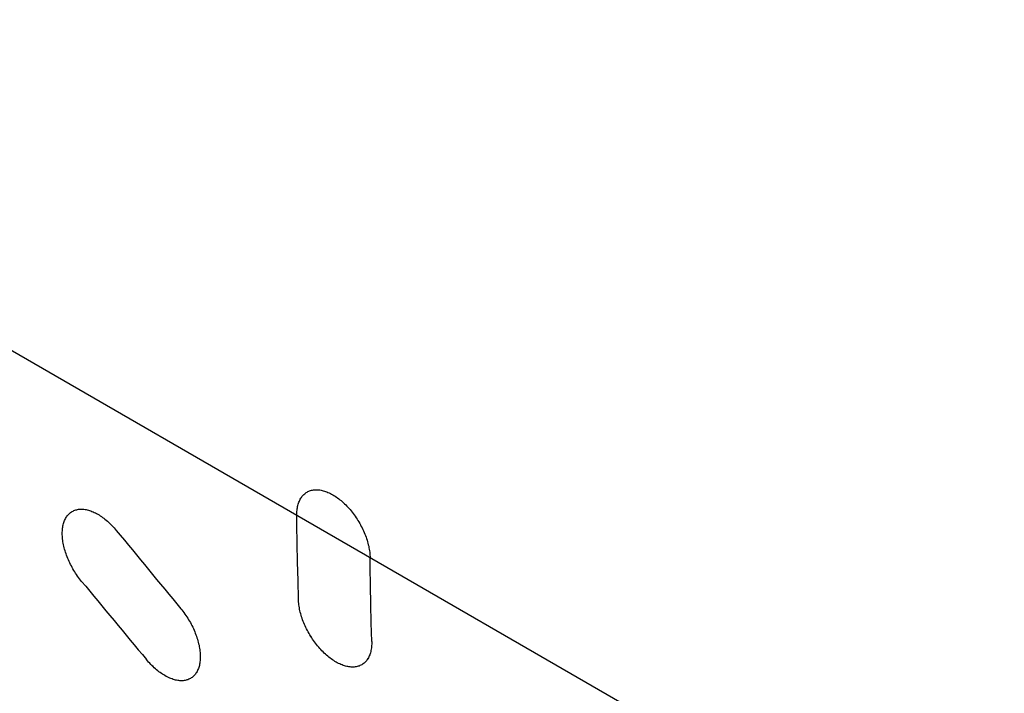
# Model space of a CAD drawing. Units: millimetres. Extents: x -10 to 9.4, y -23.1 to 23.
# Drawn here: x -4.2 to 1.5, y -10.2 to -6.3 of the extents above; entities that cross this region are included whole.
import ezdxf

# ---------------------------------------------------------------- set-up
doc = ezdxf.new("R2010")
doc.units = ezdxf.units.MM
doc.header["$LTSCALE"] = 19.36
doc.layers.get('0').update_dxf_attribs({"linetype": 'CONTINUOUS'})
doc.layers.add('ASSI', color=7, linetype='CONTINUOUS')

msp = doc.modelspace()

# ---------------------------------------------------------------- linework, layer by layer
at = {"color": 250, "linetype": 'CONTINUOUS'}
msp.add_line((4.9729, -13.5369), (-9.8357, -4.9867), dxfattribs=at)
at = {"color": 7, "linetype": 'CONTINUOUS'}
for p, q in [((-2.6386, -9.4086), (-2.6407, -9.301)), ((-2.6364, -9.5162), (-2.6386, -9.4086)), ((-2.634, -9.6237), (-2.6364, -9.5162)), ((-2.2143, -9.6536), (-2.2164, -9.5459)), ((-2.2121, -9.7612), (-2.2143, -9.6536)), ((-2.2098, -9.8687), (-2.2121, -9.7612))]:
    msp.add_line(p, q, dxfattribs=at)
for points in [[(-2.6435, -9.1393), (-2.6435, -9.1315), (-2.6433, -9.1238), (-2.6429, -9.1162), (-2.6422, -9.1087), (-2.6413, -9.1014), (-2.6402, -9.0943), (-2.6389, -9.0874), (-2.6373, -9.0806), (-2.6355, -9.0741), (-2.6335, -9.0678), (-2.6313, -9.0617), (-2.6289, -9.0558), (-2.6263, -9.0501), (-2.6234, -9.0447), (-2.6204, -9.0394), (-2.6171, -9.0344), (-2.6136, -9.0297), (-2.61, -9.0251), (-2.6061, -9.0209), (-2.6021, -9.0169), (-2.5979, -9.0132), (-2.5935, -9.0097), (-2.5889, -9.0065), (-2.5842, -9.0036)], [(-2.5842, -9.0036), (-2.5793, -9.001), (-2.5743, -8.9986), (-2.5691, -8.9965)], [(-2.5691, -8.9965), (-2.5637, -8.9947), (-2.5582, -8.9932), (-2.5525, -8.992), (-2.5468, -8.9911), (-2.5409, -8.9904), (-2.5348, -8.9901), (-2.5287, -8.99), (-2.5225, -8.9902), (-2.5162, -8.9908), (-2.5098, -8.9916), (-2.5034, -8.9927), (-2.4968, -8.994), (-2.4902, -8.9957), (-2.4834, -8.9977), (-2.4767, -8.9999), (-2.4698, -9.0025), (-2.463, -9.0053), (-2.4561, -9.0083), (-2.4492, -9.0117), (-2.4423, -9.0153), (-2.4354, -9.0191), (-2.4284, -9.0233), (-2.4215, -9.0277), (-2.4146, -9.0323), (-2.4077, -9.0372), (-2.4008, -9.0423), (-2.3939, -9.0477), (-2.3871, -9.0533), (-2.3803, -9.0591), (-2.3736, -9.0652), (-2.3669, -9.0714), (-2.3604, -9.0779), (-2.3539, -9.0845), (-2.3475, -9.0913), (-2.3412, -9.0983), (-2.335, -9.1055), (-2.3288, -9.1128), (-2.3228, -9.1204), (-2.3169, -9.1281), (-2.3111, -9.1359), (-2.3054, -9.1439), (-2.2999, -9.152), (-2.2945, -9.1602), (-2.2893, -9.1684), (-2.2842, -9.1768), (-2.2793, -9.1853), (-2.2746, -9.1938), (-2.27, -9.2025), (-2.2656, -9.2112), (-2.2613, -9.22), (-2.2572, -9.2288), (-2.2534, -9.2377), (-2.2497, -9.2466), (-2.2462, -9.2555), (-2.2429, -9.2644), (-2.2398, -9.2732), (-2.2369, -9.2821), (-2.2343, -9.2909), (-2.2318, -9.2997), (-2.2296, -9.3085), (-2.2275, -9.3172), (-2.2257, -9.3259), (-2.2241, -9.3346), (-2.2227, -9.3431), (-2.2216, -9.3516), (-2.2207, -9.36)], [(-3.8891, -9.5206), (-3.8952, -9.5131), (-3.9012, -9.5055), (-3.907, -9.4977), (-3.9127, -9.4898), (-3.9183, -9.4817), (-3.9238, -9.4735), (-3.9291, -9.4653), (-3.9343, -9.4569), (-3.9393, -9.4484), (-3.9441, -9.4399), (-3.9487, -9.4313), (-3.9532, -9.4227), (-3.9575, -9.414), (-3.9617, -9.4053), (-3.9656, -9.3965), (-3.9694, -9.3876), (-3.973, -9.3788), (-3.9764, -9.3699), (-3.9796, -9.361), (-3.9825, -9.3522), (-3.9853, -9.3434), (-3.9878, -9.3346), (-3.9902, -9.3259), (-3.9923, -9.3172), (-3.9942, -9.3086), (-3.9959, -9.3001), (-3.9973, -9.2916), (-3.9986, -9.2832), (-3.9996, -9.2749), (-4.0004, -9.2667), (-4.0009, -9.2586), (-4.0013, -9.2506), (-4.0014, -9.2428), (-4.0012, -9.2351), (-4.0009, -9.2276), (-4.0003, -9.2202), (-3.9995, -9.213), (-3.9985, -9.206), (-3.9972, -9.1992), (-3.9957, -9.1925), (-3.994, -9.186), (-3.9921, -9.1796), (-3.99, -9.1735), (-3.9876, -9.1677), (-3.985, -9.162), (-3.9822, -9.1566), (-3.9793, -9.1514), (-3.9761, -9.1465), (-3.9727, -9.1418), (-3.9691, -9.1373), (-3.9653, -9.1331), (-3.9614, -9.1292), (-3.9572, -9.1255), (-3.9528, -9.122), (-3.9483, -9.1189), (-3.9437, -9.116)], [(-3.9437, -9.116), (-3.9388, -9.1134), (-3.9338, -9.111), (-3.9286, -9.109), (-3.9233, -9.1072), (-3.9179, -9.1057), (-3.9123, -9.1045), (-3.9066, -9.1036), (-3.9007, -9.103), (-3.8947, -9.1027), (-3.8886, -9.1026), (-3.8824, -9.1029), (-3.8761, -9.1034), (-3.8697, -9.1042), (-3.8633, -9.1054), (-3.8567, -9.1068), (-3.8501, -9.1084), (-3.8435, -9.1104), (-3.8368, -9.1126), (-3.83, -9.1152), (-3.8231, -9.118), (-3.8162, -9.1211), (-3.8093, -9.1244), (-3.8024, -9.128), (-3.7954, -9.1319), (-3.7885, -9.1361), (-3.7815, -9.1405), (-3.7746, -9.1451), (-3.7677, -9.15), (-3.7608, -9.1551), (-3.754, -9.1604), (-3.7472, -9.166), (-3.7404, -9.1718), (-3.7337, -9.1778), (-3.727, -9.1841), (-3.7203, -9.1905), (-3.7138, -9.1972), (-3.7073, -9.204)], [(-2.6407, -9.301), (-2.6426, -9.1932), (-2.6435, -9.1393)], [(-3.7073, -9.204), (-3.701, -9.211), (-3.6947, -9.2182), (-3.6886, -9.2255)], [(-2.2207, -9.36), (-2.22, -9.3682), (-2.2195, -9.3763), (-2.2193, -9.3843)], [(-2.2164, -9.5459), (-2.2183, -9.4382), (-2.2193, -9.3843)], [(-2.2679, -10.0037), (-2.2727, -10.0063), (-2.2777, -10.0086), (-2.2829, -10.0107), (-2.2882, -10.0125), (-2.2937, -10.014), (-2.2993, -10.0152), (-2.3051, -10.0161), (-2.3109, -10.0167), (-2.3169, -10.017), (-2.323, -10.0171), (-2.3291, -10.0168), (-2.3354, -10.0163), (-2.3418, -10.0155), (-2.3482, -10.0144), (-2.3548, -10.013), (-2.3614, -10.0113), (-2.3681, -10.0093), (-2.3749, -10.0071), (-2.3817, -10.0045), (-2.3885, -10.0017), (-2.3954, -9.9986), (-2.4023, -9.9953), (-2.4092, -9.9917), (-2.4161, -9.9878), (-2.423, -9.9837), (-2.43, -9.9793), (-2.4369, -9.9747), (-2.4438, -9.9698), (-2.4507, -9.9646), (-2.4576, -9.9593), (-2.4644, -9.9537), (-2.4712, -9.9479), (-2.478, -9.9418), (-2.4846, -9.9356), (-2.4912, -9.9292), (-2.4977, -9.9226), (-2.5042, -9.9158), (-2.5105, -9.9088), (-2.5168, -9.9016), (-2.5229, -9.8943), (-2.529, -9.8868), (-2.535, -9.8791), (-2.5408, -9.8713), (-2.5465, -9.8633), (-2.5521, -9.8553), (-2.5575, -9.8471), (-2.5628, -9.8389), (-2.5679, -9.8305), (-2.5728, -9.8221), (-2.5776, -9.8135), (-2.5822, -9.8049), (-2.5867, -9.7963), (-2.591, -9.7875), (-2.5951, -9.7787), (-2.5991, -9.7698), (-2.6028, -9.761), (-2.6064, -9.7521), (-2.6097, -9.7432), (-2.6128, -9.7344), (-2.6158, -9.7256), (-2.6185, -9.7168), (-2.621, -9.708), (-2.6233, -9.6993), (-2.6254, -9.6906), (-2.6272, -9.6819), (-2.6289, -9.6733), (-2.6303, -9.6648), (-2.6315, -9.6563), (-2.6325, -9.648), (-2.6332, -9.6398), (-2.6338, -9.6317), (-2.634, -9.6237)], [(-3.3147, -9.6789), (-3.3087, -9.6863), (-3.3027, -9.694), (-3.2969, -9.7017), (-3.2912, -9.7097), (-3.2856, -9.7177), (-3.2801, -9.7259), (-3.2748, -9.7342), (-3.2697, -9.7426), (-3.2647, -9.7511), (-3.2599, -9.7596), (-3.2552, -9.7682), (-3.2507, -9.7768), (-3.2464, -9.7855), (-3.2423, -9.7942), (-3.2384, -9.803), (-3.2346, -9.8119), (-3.231, -9.8207), (-3.2276, -9.8296), (-3.2244, -9.8385), (-3.2214, -9.8473), (-3.2187, -9.8561), (-3.2161, -9.8649), (-3.2138, -9.8736), (-3.2117, -9.8822), (-3.2097, -9.8908), (-3.208, -9.8993), (-3.2066, -9.9078), (-3.2053, -9.9162), (-3.2043, -9.9245), (-3.2035, -9.9327), (-3.2029, -9.9408), (-3.2025, -9.9488), (-3.2024, -9.9566), (-3.2025, -9.9643), (-3.2028, -9.9718), (-3.2034, -9.9791), (-3.2042, -9.9863), (-3.2052, -9.9933), (-3.2064, -10.0001), (-3.2078, -10.0068), (-3.2095, -10.0133), (-3.2114, -10.0196), (-3.2135, -10.0257), (-3.2158, -10.0315), (-3.2184, -10.0372), (-3.2211, -10.0425), (-3.2241, -10.0477), (-3.2272, -10.0526), (-3.2305, -10.0573), (-3.2341, -10.0617), (-3.2378, -10.0659), (-3.2418, -10.0698), (-3.2459, -10.0735), (-3.2502, -10.0769), (-3.2547, -10.0801), (-3.2593, -10.0829)], [(-2.2103, -9.8918), (-2.2109, -9.8992), (-2.2117, -9.9064), (-2.2128, -9.9135), (-2.2141, -9.9204), (-2.2156, -9.9272), (-2.2173, -9.9337), (-2.2193, -9.94), (-2.2214, -9.946), (-2.2238, -9.9519), (-2.2264, -9.9575), (-2.2292, -9.963), (-2.2322, -9.9682), (-2.2354, -9.9731), (-2.2388, -9.9779), (-2.2424, -9.9823), (-2.2462, -9.9866), (-2.2502, -9.9905), (-2.2544, -9.9942)], [(-2.2098, -9.8687), (-2.2097, -9.8765), (-2.2099, -9.8842), (-2.2103, -9.8918)], [(-3.2593, -10.0829), (-3.2642, -10.0855), (-3.2691, -10.0878), (-3.2742, -10.0899), (-3.2795, -10.0916), (-3.2849, -10.0931), (-3.2904, -10.0942), (-3.2961, -10.0951), (-3.302, -10.0957), (-3.3079, -10.096), (-3.314, -10.0961), (-3.3202, -10.0958), (-3.3264, -10.0952), (-3.3328, -10.0944), (-3.3393, -10.0933), (-3.3458, -10.0919), (-3.3523, -10.0902), (-3.359, -10.0882), (-3.3657, -10.0859), (-3.3725, -10.0834), (-3.3793, -10.0806), (-3.3862, -10.0775), (-3.3931, -10.0742), (-3.4, -10.0705), (-3.407, -10.0666), (-3.4139, -10.0625), (-3.4209, -10.0581), (-3.4278, -10.0535), (-3.4347, -10.0486), (-3.4416, -10.0435), (-3.4484, -10.0382), (-3.4553, -10.0326), (-3.4621, -10.0268), (-3.4688, -10.0208), (-3.4755, -10.0146), (-3.4822, -10.0081), (-3.4887, -10.0015), (-3.4952, -9.9947), (-3.5016, -9.9877), (-3.5079, -9.9805), (-3.5141, -9.9732)], [(-2.2544, -9.9942), (-2.2587, -9.9977), (-2.2632, -10.0008), (-2.2679, -10.0037)]]:
    msp.add_lwpolyline(points, dxfattribs=at)
for centre, start_param, end_param in [((56.771, 31.4278), 1.522687, 1.526022), ((55.9225, 31.9177), 1.528464, 1.531799)]:
    msp.add_ellipse(centre, major_axis=(-114.7808, 133.9061), ratio=0.410761, start_param=start_param, end_param=end_param, dxfattribs=at)
at = {"layer": 'ASSI', "color": 7, "linetype": 'CONTINUOUS'}
for p, q in [((-2.6386, -9.4086), (-2.6407, -9.301)), ((-2.6364, -9.5162), (-2.6386, -9.4086)), ((-2.634, -9.6237), (-2.6364, -9.5162)), ((-2.2143, -9.6536), (-2.2164, -9.5459)), ((-2.2121, -9.7612), (-2.2143, -9.6536)), ((-2.2098, -9.8687), (-2.2121, -9.7612)), ((-3.5079, -9.9806), (-3.5141, -9.9732))]:
    msp.add_line(p, q, dxfattribs=at)
for points in [[(-2.6435, -9.1393), (-2.6435, -9.1315), (-2.6433, -9.1237), (-2.6429, -9.1162), (-2.6422, -9.1087), (-2.6413, -9.1014), (-2.6402, -9.0943), (-2.6389, -9.0874), (-2.6373, -9.0806), (-2.6355, -9.0741), (-2.6335, -9.0678), (-2.6313, -9.0617), (-2.6289, -9.0558), (-2.6263, -9.0501), (-2.6234, -9.0447), (-2.6204, -9.0394), (-2.6171, -9.0344), (-2.6136, -9.0297), (-2.61, -9.0251), (-2.6061, -9.0209), (-2.6021, -9.0169), (-2.5979, -9.0132), (-2.5935, -9.0097), (-2.5889, -9.0065), (-2.5842, -9.0036)], [(-2.5842, -9.0036), (-2.5793, -9.001), (-2.5743, -8.9986), (-2.5691, -8.9965), (-2.5637, -8.9947), (-2.5582, -8.9932), (-2.5525, -8.992), (-2.5468, -8.9911), (-2.5408, -8.9904), (-2.5348, -8.9901), (-2.5287, -8.99), (-2.5225, -8.9902), (-2.5162, -8.9908), (-2.5098, -8.9916), (-2.5034, -8.9927), (-2.4968, -8.994), (-2.4902, -8.9957), (-2.4834, -8.9977), (-2.4767, -8.9999), (-2.4698, -9.0025), (-2.463, -9.0053), (-2.4561, -9.0083), (-2.4492, -9.0117), (-2.4423, -9.0153), (-2.4353, -9.0192), (-2.4284, -9.0233), (-2.4215, -9.0277), (-2.4146, -9.0323), (-2.4077, -9.0372), (-2.4008, -9.0423), (-2.3939, -9.0477), (-2.3871, -9.0533), (-2.3803, -9.0592), (-2.3736, -9.0652), (-2.3669, -9.0714), (-2.3604, -9.0779), (-2.3539, -9.0845), (-2.3475, -9.0913), (-2.3412, -9.0983), (-2.3349, -9.1055), (-2.3288, -9.1129), (-2.3228, -9.1204), (-2.3168, -9.1281), (-2.3111, -9.1359), (-2.3054, -9.1439), (-2.2999, -9.152), (-2.2945, -9.1602), (-2.2893, -9.1685), (-2.2842, -9.1768), (-2.2793, -9.1853), (-2.2746, -9.1939), (-2.27, -9.2025), (-2.2656, -9.2112), (-2.2613, -9.22), (-2.2572, -9.2288), (-2.2534, -9.2377), (-2.2497, -9.2466), (-2.2462, -9.2555), (-2.2429, -9.2644), (-2.2398, -9.2733), (-2.2369, -9.2821), (-2.2343, -9.291), (-2.2318, -9.2998), (-2.2296, -9.3085), (-2.2275, -9.3173), (-2.2257, -9.326), (-2.2241, -9.3346), (-2.2227, -9.3431), (-2.2216, -9.3516), (-2.2207, -9.36), (-2.22, -9.3682), (-2.2195, -9.3763), (-2.2193, -9.3843)], [(-3.9528, -9.122), (-3.9483, -9.1189), (-3.9437, -9.116)], [(-3.9437, -9.116), (-3.9388, -9.1134), (-3.9338, -9.111), (-3.9286, -9.109), (-3.9233, -9.1072), (-3.9179, -9.1057), (-3.9123, -9.1045), (-3.9066, -9.1036), (-3.9007, -9.103), (-3.8947, -9.1027), (-3.8886, -9.1026), (-3.8824, -9.1029), (-3.8761, -9.1034), (-3.8697, -9.1042), (-3.8633, -9.1054), (-3.8567, -9.1068), (-3.8501, -9.1084), (-3.8435, -9.1104), (-3.8367, -9.1126), (-3.83, -9.1152), (-3.8231, -9.118), (-3.8162, -9.1211), (-3.8093, -9.1244), (-3.8024, -9.128), (-3.7954, -9.1319), (-3.7885, -9.1361), (-3.7815, -9.1405), (-3.7746, -9.1451), (-3.7677, -9.15), (-3.7608, -9.1551), (-3.754, -9.1604), (-3.7472, -9.166), (-3.7404, -9.1718), (-3.7336, -9.1778), (-3.727, -9.1841), (-3.7203, -9.1905), (-3.7138, -9.1972), (-3.7073, -9.204), (-3.701, -9.211), (-3.6947, -9.2182), (-3.6886, -9.2255)], [(-3.8891, -9.5206), (-3.8952, -9.5131), (-3.9012, -9.5055), (-3.907, -9.4977), (-3.9127, -9.4898), (-3.9183, -9.4817), (-3.9238, -9.4736), (-3.9291, -9.4653), (-3.9343, -9.4569), (-3.9393, -9.4484), (-3.9441, -9.4399), (-3.9487, -9.4313), (-3.9532, -9.4227), (-3.9575, -9.414), (-3.9617, -9.4053), (-3.9656, -9.3965), (-3.9694, -9.3877), (-3.973, -9.3788), (-3.9764, -9.3699), (-3.9795, -9.361), (-3.9825, -9.3522), (-3.9853, -9.3434), (-3.9878, -9.3346), (-3.9902, -9.3259), (-3.9923, -9.3172), (-3.9942, -9.3086), (-3.9959, -9.3001), (-3.9973, -9.2916), (-3.9986, -9.2832), (-3.9996, -9.2749), (-4.0004, -9.2667), (-4.0009, -9.2586), (-4.0013, -9.2506), (-4.0014, -9.2428), (-4.0012, -9.2351), (-4.0009, -9.2276), (-4.0003, -9.2202), (-3.9995, -9.2131), (-3.9985, -9.206), (-3.9972, -9.1992), (-3.9957, -9.1925), (-3.994, -9.186), (-3.9921, -9.1797), (-3.99, -9.1736), (-3.9876, -9.1677), (-3.985, -9.162), (-3.9822, -9.1566), (-3.9793, -9.1514), (-3.9761, -9.1465), (-3.9727, -9.1418), (-3.9691, -9.1373), (-3.9653, -9.1331), (-3.9614, -9.1292), (-3.9572, -9.1255), (-3.9528, -9.122)], [(-2.6407, -9.301), (-2.6426, -9.1932), (-2.6435, -9.1393)], [(-2.2164, -9.5459), (-2.2183, -9.4382), (-2.2193, -9.3843)], [(-2.2679, -10.0037), (-2.2727, -10.0063), (-2.2777, -10.0086), (-2.2829, -10.0107), (-2.2882, -10.0125), (-2.2937, -10.014), (-2.2993, -10.0152), (-2.305, -10.0161), (-2.3109, -10.0167), (-2.3169, -10.017), (-2.323, -10.0171), (-2.3291, -10.0168), (-2.3354, -10.0163), (-2.3418, -10.0155), (-2.3482, -10.0144), (-2.3548, -10.013), (-2.3614, -10.0113), (-2.3681, -10.0093), (-2.3749, -10.0071), (-2.3817, -10.0045), (-2.3885, -10.0017), (-2.3954, -9.9986), (-2.4023, -9.9953), (-2.4092, -9.9917), (-2.4161, -9.9878), (-2.423, -9.9837), (-2.43, -9.9793), (-2.4369, -9.9747), (-2.4438, -9.9698), (-2.4507, -9.9646), (-2.4576, -9.9593), (-2.4644, -9.9537), (-2.4713, -9.9478), (-2.478, -9.9418), (-2.4846, -9.9356), (-2.4912, -9.9292), (-2.4977, -9.9226), (-2.5042, -9.9158), (-2.5105, -9.9088), (-2.5168, -9.9016), (-2.5229, -9.8943), (-2.529, -9.8868), (-2.535, -9.8791), (-2.5408, -9.8713), (-2.5465, -9.8633), (-2.5521, -9.8553), (-2.5575, -9.8471), (-2.5628, -9.8388), (-2.5679, -9.8305), (-2.5728, -9.8221), (-2.5776, -9.8135), (-2.5822, -9.8049), (-2.5867, -9.7962), (-2.591, -9.7875), (-2.5951, -9.7787), (-2.5991, -9.7698), (-2.6028, -9.761), (-2.6064, -9.7521), (-2.6097, -9.7432), (-2.6128, -9.7344), (-2.6158, -9.7256), (-2.6185, -9.7168), (-2.621, -9.708), (-2.6233, -9.6993), (-2.6254, -9.6905), (-2.6272, -9.6819), (-2.6289, -9.6733), (-2.6303, -9.6648), (-2.6315, -9.6563), (-2.6325, -9.648), (-2.6332, -9.6398), (-2.6338, -9.6317), (-2.634, -9.6237)], [(-3.3147, -9.6789), (-3.3087, -9.6864), (-3.3027, -9.694), (-3.2969, -9.7018), (-3.2912, -9.7097), (-3.2856, -9.7177), (-3.2802, -9.7259), (-3.2749, -9.7342), (-3.2697, -9.7425), (-3.2647, -9.751), (-3.2599, -9.7595), (-3.2552, -9.7681), (-3.2507, -9.7768), (-3.2464, -9.7855), (-3.2423, -9.7943), (-3.2383, -9.8031), (-3.2346, -9.8119), (-3.231, -9.8207), (-3.2276, -9.8296), (-3.2244, -9.8384), (-3.2215, -9.8472), (-3.2187, -9.856), (-3.2161, -9.8648), (-3.2138, -9.8735), (-3.2117, -9.8822), (-3.2097, -9.8908), (-3.208, -9.8994), (-3.2066, -9.9079), (-3.2053, -9.9162), (-3.2043, -9.9245), (-3.2035, -9.9327), (-3.2029, -9.9408), (-3.2025, -9.9487), (-3.2024, -9.9565), (-3.2025, -9.9642), (-3.2028, -9.9717), (-3.2034, -9.9791), (-3.2042, -9.9863), (-3.2052, -9.9933), (-3.2064, -10.0002), (-3.2078, -10.0068), (-3.2095, -10.0133), (-3.2114, -10.0196), (-3.2135, -10.0256), (-3.2158, -10.0315), (-3.2184, -10.0371), (-3.2211, -10.0425), (-3.2241, -10.0477), (-3.2272, -10.0526), (-3.2306, -10.0573), (-3.2341, -10.0617), (-3.2379, -10.0659), (-3.2418, -10.0699), (-3.2459, -10.0735), (-3.2502, -10.0769), (-3.2547, -10.0801), (-3.2593, -10.0829)], [(-2.2098, -9.8687), (-2.2097, -9.8765), (-2.2099, -9.8842), (-2.2103, -9.8918), (-2.2109, -9.8992), (-2.2117, -9.9064), (-2.2128, -9.9135), (-2.2141, -9.9204), (-2.2156, -9.9271), (-2.2173, -9.9337), (-2.2193, -9.9399), (-2.2214, -9.946), (-2.2238, -9.9519), (-2.2264, -9.9575), (-2.2292, -9.9629), (-2.2322, -9.9681), (-2.2354, -9.9731), (-2.2388, -9.9779), (-2.2424, -9.9823), (-2.2462, -9.9866), (-2.2502, -9.9905), (-2.2544, -9.9942), (-2.2587, -9.9977), (-2.2632, -10.0008), (-2.2679, -10.0037)], [(-3.2593, -10.0829), (-3.2641, -10.0855), (-3.2691, -10.0878), (-3.2742, -10.0898), (-3.2795, -10.0916), (-3.2849, -10.0931), (-3.2905, -10.0942), (-3.2962, -10.0951), (-3.302, -10.0957), (-3.3079, -10.096), (-3.314, -10.0961), (-3.3202, -10.0958), (-3.3264, -10.0952), (-3.3328, -10.0944), (-3.3392, -10.0933), (-3.3458, -10.0919), (-3.3524, -10.0902), (-3.359, -10.0882), (-3.3657, -10.0859), (-3.3725, -10.0834), (-3.3794, -10.0806), (-3.3862, -10.0775), (-3.3931, -10.0741), (-3.4, -10.0705), (-3.407, -10.0666), (-3.4139, -10.0625), (-3.4208, -10.0581), (-3.4278, -10.0535), (-3.4347, -10.0486), (-3.4416, -10.0435), (-3.4485, -10.0381), (-3.4553, -10.0326), (-3.4621, -10.0268), (-3.4689, -10.0208), (-3.4755, -10.0145), (-3.4822, -10.0081), (-3.4887, -10.0015), (-3.4952, -9.9947), (-3.5016, -9.9877), (-3.5079, -9.9806)]]:
    msp.add_lwpolyline(points, dxfattribs=at)
for centre, start_param, end_param in [((56.771, 31.4278), 1.522687, 1.526022), ((55.9225, 31.9177), 1.528464, 1.531799)]:
    msp.add_ellipse(centre, major_axis=(-114.7808, 133.9061), ratio=0.410761, start_param=start_param, end_param=end_param, dxfattribs=at)

doc.saveas('drawing.dxf')
